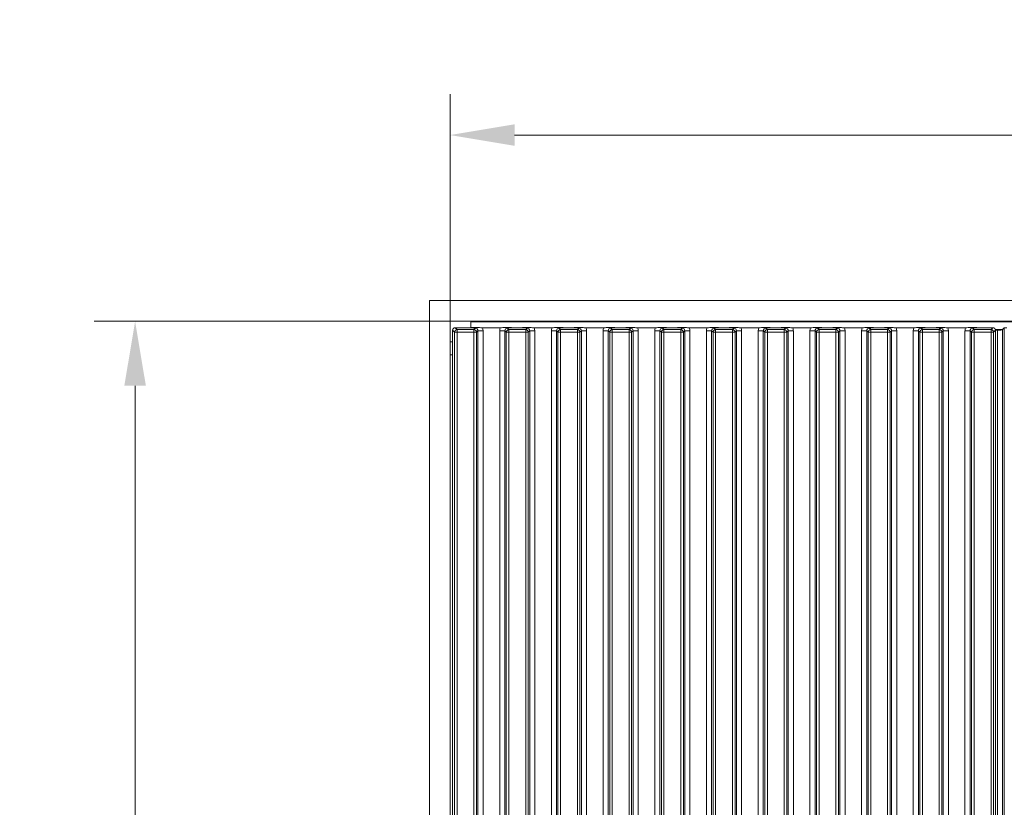
# Model space of a CAD drawing. Extents: x -5923 to 7959, y -4202 to 3088.
# Drawn here: x -4512 to -4131, y -773 to -468 of the extents above; entities that cross this region are included whole.
import ezdxf

# ---------------------------------------------------------------- set-up
doc = ezdxf.new("R2010")
doc.units = 0
doc.header["$LTSCALE"] = 5
doc.layers.add('Bemaßungen(Brunner)', color=7, linetype='Continuous', lineweight=25)
doc.layers.add('LAYER12', color=30, linetype='Continuous')
doc.styles.add('Brunner 2014', font='arial.ttf', dxfattribs={"height": 35})
doc.dimstyles.new('Brunner 2014', dxfattribs={"dimscale": 5, "dimtxt": 35, "dimasz": 5, "dimexe": 3.175, "dimexo": 0, "dimgap": 0.762, "dimtad": 1, "dimdec": 0, "dimrnd": 1e-08, "dimtxsty": 'Brunner 2014', "dimcen": 0.09, "dimdle": 10, "dimclrd": 7, "dimclre": 7, "dimclrt": 7, "dimadec": 1, "dimazin": 2, "dimtfac": 0.666667, "dimtdec": 0, "dimtmove": 0, "dimatfit": 3, "dimldrblk": 'Filled-1', "dimfxl": 1, "dimtolj": 1, "dimlwd": 5, "dimlwe": 5, "dimarcsym": 0})

# ---------------------------------------------------------------- blocks, each defined once
blk = doc.blocks.new('*D182')
at = {"layer": 'Bemaßungen(Brunner)', "color": 7, "linetype": 'Continuous', "lineweight": 5}
for p, q in [((-4345.66, -585.06), (-4483.35, -585.06)), ((-4467.48, -610.06), (-4467.48, -1049.06)), ((-4345.66, -1074.06), (-4483.35, -1074.06))]:
    blk.add_line(p, q, dxfattribs=at)
at = {"layer": 'Bemaßungen(Brunner)', "color": 7, "lineweight": 5}
for points in [[(-4471.65, -610.06), (-4463.31, -610.06), (-4467.48, -585.06)], [(-4471.65, -1049.06), (-4463.31, -1049.06), (-4467.48, -1074.06)]]:
    blk.add_solid(points, dxfattribs=at)
at = {"layer": 'Defpoints', "color": 0, "lineweight": 5}
for p in [(-4345.66, -585.06), (-4467.48, -1074.06), (-4345.66, -1074.06)]:
    blk.add_point(p, dxfattribs=at)
at = {"layer": 'Bemaßungen(Brunner)', "color": 7, "lineweight": 5, "insert": (-4489.16, -829.56), "char_height": 35, "attachment_point": 5, "rotation": 90, "style": 'Brunner 2014'}
blk.add_mtext('\\A1;489', dxfattribs=at)
blk = doc.blocks.new('Filled-1')
at = {"color": 0}
for p, q in [((0, 0), (-1, 0.167)), ((-1, 0.167), (-1, -0.167)), ((-1, 0), (0, 0)), ((-1, -0.167), (0, 0))]:
    blk.add_line(p, q, dxfattribs=at)
at = {"color": 0, "flags": 128}
blk.add_lwpolyline([(-1, -0.167), (0, 0), (-1, 0.167), (-1, -0.167)], dxfattribs=at)
at = {"color": 0}
blk.add_solid([(-1, -0.167), (0, 0), (-1, 0.167), (-1, -0.167)], dxfattribs=at)
blk = doc.blocks.new('*D193')
at = {"layer": 'Bemaßungen(Brunner)', "color": 7, "linetype": 'Continuous', "lineweight": 5}
for p, q in [((-4345.66, -585.06), (-4345.66, -497.11)), ((-2816.66, -585.06), (-2816.66, -497.11)), ((-4320.66, -512.99), (-2841.66, -512.99))]:
    blk.add_line(p, q, dxfattribs=at)
at = {"layer": 'Bemaßungen(Brunner)', "color": 7, "lineweight": 5}
for points in [[(-4320.66, -508.82), (-4320.66, -517.16), (-4345.66, -512.99)], [(-2841.66, -508.82), (-2841.66, -517.16), (-2816.66, -512.99)]]:
    blk.add_solid(points, dxfattribs=at)
at = {"layer": 'Defpoints', "color": 0, "lineweight": 5}
for p in [(-2816.66, -512.99), (-4345.66, -585.06), (-2816.66, -585.06)]:
    blk.add_point(p, dxfattribs=at)
at = {"layer": 'Bemaßungen(Brunner)', "color": 7, "lineweight": 5, "insert": (-3581.16, -491.31), "char_height": 35, "attachment_point": 5, "style": 'Brunner 2014'}
blk.add_mtext('\\A1;1529', dxfattribs=at)

msp = doc.modelspace()

# ---------------------------------------------------------------- linework, layer by layer
at = {"layer": 'LAYER12', "linetype": 'Continuous', "lineweight": 0}
for p, q in [((-4353.66, -577.06), (-3940.66, -577.06)), ((-4353.66, -585.06), (-4353.66, -577.06)), ((-4353.66, -585.06), (-4353.66, -1074.06)), ((-4353.66, -585.06), (-4345.66, -585.06)), ((-4353.66, -585.06), (-3940.66, -585.06)), ((-4345.66, -585.06), (-4345.66, -1074.06)), ((-4337.66, -585.26), (-4337.66, -587.54)), ((-4337.66, -585.26), (-3932.66, -585.26)), ((-4247.26, -585.06), (-4247.26, -585.26)), ((-4243.06, -585.26), (-4243.06, -585.06)), ((-4137.26, -585.06), (-4137.26, -585.26)), ((-4133.06, -585.26), (-4133.06, -585.06)), ((-4343.91, -589.3), (-4344.66, -588.56)), ((-4344.66, -1070.57), (-4344.66, -588.56)), ((-4343.91, -1069.82), (-4343.91, -589.3)), ((-4343.91, -589.3), (-4342.92, -589.3)), ((-4343.67, -587.56), (-4342.92, -588.31)), ((-4343.67, -587.56), (-4338.62, -587.56)), ((-4342.92, -588.31), (-4336.4, -588.31)), ((-4342.92, -588.31), (-4342.92, -589.3)), ((-4342.92, -589.3), (-4342.92, -1069.82)), ((-4336.4, -589.3), (-4342.92, -589.3)), ((-4336.4, -588.31), (-4335.84, -587.75)), ((-4336.4, -588.31), (-4336.4, -589.3)), ((-4336.4, -1069.82), (-4336.4, -589.3)), ((-4336.4, -589.3), (-4335.41, -589.3)), ((-4334.85, -588.75), (-4335.41, -589.3)), ((-4335.41, -589.3), (-4335.41, -1069.82)), ((-4334.85, -1070.38), (-4334.85, -588.75)), ((-4332.86, -588.75), (-4334.85, -588.75)), ((-4326.22, -587.56), (-4333.1, -587.56)), ((-4332.86, -588.75), (-4332.86, -1070.38)), ((-4324.47, -588.75), (-4326.46, -588.75)), ((-4326.46, -1070.38), (-4326.46, -588.75)), ((-4323.91, -589.3), (-4324.47, -588.75)), ((-4324.47, -588.75), (-4324.47, -1070.38)), ((-4323.91, -1069.82), (-4323.91, -589.3)), ((-4323.91, -589.3), (-4322.92, -589.3)), ((-4323.48, -587.75), (-4322.92, -588.31)), ((-4322.92, -588.31), (-4322.92, -589.3)), ((-4322.92, -588.31), (-4316.4, -588.31)), ((-4322.92, -589.3), (-4322.92, -1069.82)), ((-4316.4, -589.3), (-4322.92, -589.3)), ((-4320.7, -587.56), (-4318.62, -587.56)), ((-4316.4, -588.31), (-4315.84, -587.75)), ((-4316.4, -588.31), (-4316.4, -589.3)), ((-4316.4, -1069.82), (-4316.4, -589.3)), ((-4316.4, -589.3), (-4315.41, -589.3)), ((-4314.85, -588.75), (-4315.41, -589.3)), ((-4315.41, -589.3), (-4315.41, -1069.82)), ((-4314.85, -1070.38), (-4314.85, -588.75)), ((-4312.86, -588.75), (-4314.85, -588.75)), ((-4306.22, -587.56), (-4313.1, -587.56)), ((-4312.86, -588.75), (-4312.86, -1070.38)), ((-4304.47, -588.75), (-4306.46, -588.75)), ((-4306.46, -1070.38), (-4306.46, -588.75)), ((-4303.91, -589.3), (-4304.47, -588.75)), ((-4304.47, -588.75), (-4304.47, -1070.38)), ((-4303.91, -1069.82), (-4303.91, -589.3)), ((-4303.91, -589.3), (-4302.92, -589.3)), ((-4303.48, -587.75), (-4302.92, -588.31)), ((-4302.92, -588.31), (-4302.92, -589.3)), ((-4302.92, -588.31), (-4296.4, -588.31)), ((-4302.92, -589.3), (-4302.92, -1069.82)), ((-4296.4, -589.3), (-4302.92, -589.3)), ((-4300.7, -587.56), (-4298.62, -587.56)), ((-4296.4, -588.31), (-4295.84, -587.75)), ((-4296.4, -588.31), (-4296.4, -589.3)), ((-4296.4, -1069.82), (-4296.4, -589.3)), ((-4296.4, -589.3), (-4295.41, -589.3)), ((-4294.85, -588.75), (-4295.41, -589.3)), ((-4295.41, -589.3), (-4295.41, -1069.82)), ((-4294.85, -1070.38), (-4294.85, -588.75)), ((-4292.86, -588.75), (-4294.85, -588.75)), ((-4286.22, -587.56), (-4293.1, -587.56)), ((-4292.86, -588.75), (-4292.86, -1070.38)), ((-4284.47, -588.75), (-4286.46, -588.75)), ((-4286.46, -1070.38), (-4286.46, -588.75)), ((-4283.91, -589.3), (-4284.47, -588.75)), ((-4284.47, -588.75), (-4284.47, -1070.38)), ((-4283.91, -1069.82), (-4283.91, -589.3)), ((-4283.91, -589.3), (-4282.92, -589.3)), ((-4283.48, -587.75), (-4282.92, -588.31)), ((-4282.92, -588.31), (-4276.4, -588.31)), ((-4282.92, -588.31), (-4282.92, -589.3)), ((-4282.92, -589.3), (-4282.92, -1069.82)), ((-4276.4, -589.3), (-4282.92, -589.3)), ((-4280.7, -587.56), (-4278.62, -587.56)), ((-4276.4, -588.31), (-4275.84, -587.75)), ((-4276.4, -588.31), (-4276.4, -589.3)), ((-4276.4, -1069.82), (-4276.4, -589.3)), ((-4276.4, -589.3), (-4275.41, -589.3)), ((-4274.85, -588.75), (-4275.41, -589.3)), ((-4275.41, -589.3), (-4275.41, -1069.82)), ((-4274.85, -1070.38), (-4274.85, -588.75)), ((-4272.86, -588.75), (-4274.85, -588.75)), ((-4266.22, -587.56), (-4273.1, -587.56)), ((-4272.86, -588.75), (-4272.86, -1070.38)), ((-4264.47, -588.75), (-4266.46, -588.75)), ((-4266.46, -1070.38), (-4266.46, -588.75)), ((-4263.91, -589.3), (-4264.47, -588.75)), ((-4264.47, -588.75), (-4264.47, -1070.38)), ((-4263.91, -1069.82), (-4263.91, -589.3)), ((-4263.91, -589.3), (-4262.92, -589.3)), ((-4263.48, -587.75), (-4262.92, -588.31)), ((-4262.92, -588.31), (-4256.4, -588.31)), ((-4262.92, -588.31), (-4262.92, -589.3)), ((-4262.92, -589.3), (-4262.92, -1069.82)), ((-4256.4, -589.3), (-4262.92, -589.3)), ((-4260.7, -587.56), (-4258.62, -587.56)), ((-4256.4, -588.31), (-4255.84, -587.75)), ((-4256.4, -588.31), (-4256.4, -589.3)), ((-4256.4, -1069.82), (-4256.4, -589.3)), ((-4256.4, -589.3), (-4255.41, -589.3)), ((-4254.85, -588.75), (-4255.41, -589.3)), ((-4255.41, -589.3), (-4255.41, -1069.82)), ((-4254.85, -1070.38), (-4254.85, -588.75)), ((-4252.86, -588.75), (-4254.85, -588.75)), ((-4246.22, -587.56), (-4253.1, -587.56)), ((-4252.86, -588.75), (-4252.86, -1070.38)), ((-4244.47, -588.75), (-4246.46, -588.75)), ((-4246.46, -1070.38), (-4246.46, -588.75)), ((-4243.91, -589.3), (-4244.47, -588.75)), ((-4244.47, -588.75), (-4244.47, -1070.38)), ((-4243.91, -1069.82), (-4243.91, -589.3)), ((-4243.91, -589.3), (-4242.92, -589.3)), ((-4243.48, -587.75), (-4242.92, -588.31)), ((-4242.92, -588.31), (-4236.4, -588.31)), ((-4242.92, -588.31), (-4242.92, -589.3)), ((-4242.92, -589.3), (-4242.92, -1069.82)), ((-4236.4, -589.3), (-4242.92, -589.3)), ((-4240.7, -587.56), (-4238.62, -587.56)), ((-4236.4, -588.31), (-4235.84, -587.75)), ((-4236.4, -588.31), (-4236.4, -589.3)), ((-4236.4, -1069.82), (-4236.4, -589.3)), ((-4236.4, -589.3), (-4235.41, -589.3)), ((-4234.85, -588.75), (-4235.41, -589.3)), ((-4235.41, -589.3), (-4235.41, -1069.82)), ((-4234.85, -1070.38), (-4234.85, -588.75)), ((-4232.86, -588.75), (-4234.85, -588.75)), ((-4226.22, -587.56), (-4233.1, -587.56)), ((-4232.86, -588.75), (-4232.86, -1070.38)), ((-4224.47, -588.75), (-4226.46, -588.75)), ((-4226.46, -1070.38), (-4226.46, -588.75)), ((-4223.91, -589.3), (-4224.47, -588.75)), ((-4224.47, -588.75), (-4224.47, -1070.38)), ((-4223.91, -1069.82), (-4223.91, -589.3)), ((-4223.91, -589.3), (-4222.92, -589.3)), ((-4223.48, -587.75), (-4222.92, -588.31)), ((-4222.92, -588.31), (-4222.92, -589.3)), ((-4222.92, -588.31), (-4216.4, -588.31)), ((-4222.92, -589.3), (-4222.92, -1069.82)), ((-4216.4, -589.3), (-4222.92, -589.3)), ((-4220.7, -587.56), (-4218.62, -587.56)), ((-4216.4, -588.31), (-4215.84, -587.75)), ((-4216.4, -588.31), (-4216.4, -589.3)), ((-4216.4, -1069.82), (-4216.4, -589.3)), ((-4216.4, -589.3), (-4215.41, -589.3)), ((-4214.85, -588.75), (-4215.41, -589.3)), ((-4215.41, -589.3), (-4215.41, -1069.82)), ((-4214.85, -1070.38), (-4214.85, -588.75)), ((-4212.86, -588.75), (-4214.85, -588.75)), ((-4206.22, -587.56), (-4213.1, -587.56)), ((-4212.86, -588.75), (-4212.86, -1070.38)), ((-4204.47, -588.75), (-4206.46, -588.75)), ((-4206.46, -1070.38), (-4206.46, -588.75)), ((-4203.91, -589.3), (-4204.47, -588.75)), ((-4204.47, -588.75), (-4204.47, -1070.38)), ((-4203.91, -1069.82), (-4203.91, -589.3)), ((-4203.91, -589.3), (-4202.92, -589.3)), ((-4203.48, -587.75), (-4202.92, -588.31)), ((-4202.92, -588.31), (-4196.4, -588.31)), ((-4202.92, -588.31), (-4202.92, -589.3)), ((-4202.92, -589.3), (-4202.92, -1069.82)), ((-4196.4, -589.3), (-4202.92, -589.3)), ((-4200.7, -587.56), (-4198.62, -587.56)), ((-4196.4, -588.31), (-4195.84, -587.75)), ((-4196.4, -588.31), (-4196.4, -589.3)), ((-4196.4, -1069.82), (-4196.4, -589.3)), ((-4196.4, -589.3), (-4195.41, -589.3)), ((-4194.85, -588.75), (-4195.41, -589.3)), ((-4195.41, -589.3), (-4195.41, -1069.82)), ((-4194.85, -1070.38), (-4194.85, -588.75)), ((-4192.86, -588.75), (-4194.85, -588.75)), ((-4186.22, -587.56), (-4193.1, -587.56)), ((-4192.86, -588.75), (-4192.86, -1070.38)), ((-4184.47, -588.75), (-4186.46, -588.75)), ((-4186.46, -1070.38), (-4186.46, -588.75)), ((-4183.91, -589.3), (-4184.47, -588.75)), ((-4184.47, -588.75), (-4184.47, -1070.38)), ((-4183.91, -1069.82), (-4183.91, -589.3)), ((-4183.91, -589.3), (-4182.92, -589.3)), ((-4183.48, -587.75), (-4182.92, -588.31)), ((-4182.92, -588.31), (-4176.4, -588.31)), ((-4182.92, -588.31), (-4182.92, -589.3)), ((-4182.92, -589.3), (-4182.92, -1069.82)), ((-4176.4, -589.3), (-4182.92, -589.3)), ((-4180.7, -587.56), (-4178.62, -587.56)), ((-4176.4, -588.31), (-4175.84, -587.75)), ((-4176.4, -588.31), (-4176.4, -589.3)), ((-4176.4, -589.3), (-4175.41, -589.3)), ((-4176.4, -1069.82), (-4176.4, -589.3)), ((-4174.85, -588.75), (-4175.41, -589.3)), ((-4175.41, -589.3), (-4175.41, -1069.82)), ((-4174.85, -1070.38), (-4174.85, -588.75)), ((-4172.86, -588.75), (-4174.85, -588.75)), ((-4166.22, -587.56), (-4173.1, -587.56)), ((-4172.86, -588.75), (-4172.86, -1070.38)), ((-4164.47, -588.75), (-4166.46, -588.75)), ((-4166.46, -1070.38), (-4166.46, -588.75)), ((-4163.91, -589.3), (-4164.47, -588.75)), ((-4164.47, -588.75), (-4164.47, -1070.38)), ((-4162.92, -589.3), (-4163.91, -589.3)), ((-4163.91, -1069.82), (-4163.91, -589.3)), ((-4163.48, -587.75), (-4162.92, -588.31)), ((-4162.92, -589.3), (-4162.92, -588.31)), ((-4162.92, -588.31), (-4156.4, -588.31)), ((-4162.92, -589.3), (-4162.92, -1069.82)), ((-4156.4, -589.3), (-4162.92, -589.3)), ((-4160.7, -587.56), (-4158.62, -587.56)), ((-4156.4, -588.31), (-4155.84, -587.75)), ((-4156.4, -589.3), (-4156.4, -588.31)), ((-4156.4, -1069.82), (-4156.4, -589.3)), ((-4155.41, -589.3), (-4156.4, -589.3)), ((-4154.85, -588.75), (-4155.41, -589.3)), ((-4155.41, -589.3), (-4155.41, -1069.82)), ((-4154.85, -1070.38), (-4154.85, -588.75)), ((-4152.86, -588.75), (-4154.85, -588.75)), ((-4146.22, -587.56), (-4153.1, -587.56)), ((-4152.86, -588.75), (-4152.86, -1070.38)), ((-4144.47, -588.75), (-4146.46, -588.75)), ((-4146.46, -1070.38), (-4146.46, -588.75)), ((-4143.91, -589.3), (-4144.47, -588.75)), ((-4144.47, -588.75), (-4144.47, -1070.38)), ((-4143.91, -1069.82), (-4143.91, -589.3)), ((-4143.91, -589.3), (-4142.92, -589.3)), ((-4143.48, -587.75), (-4142.92, -588.31)), ((-4142.92, -589.3), (-4142.92, -588.31)), ((-4142.92, -588.31), (-4136.4, -588.31)), ((-4136.4, -589.3), (-4142.92, -589.3)), ((-4142.92, -589.3), (-4142.92, -1069.82)), ((-4140.7, -587.56), (-4135.65, -587.56)), ((-4136.4, -588.31), (-4135.65, -587.56)), ((-4136.4, -589.3), (-4136.4, -588.31)), ((-4136.4, -1069.82), (-4136.4, -589.3)), ((-4136.4, -589.3), (-4135.41, -589.3)), ((-4134.66, -588.56), (-4135.41, -589.3)), ((-4135.41, -589.3), (-4135.41, -1069.82)), ((-4134.7, -588.26), (-4131.86, -588.26)), ((-4134.66, -588.51), (-4133.91, -588.51)), ((-4134.66, -1070.57), (-4134.66, -588.56)), ((-4133.91, -1070.62), (-4133.91, -588.51)), ((-4131.25, -587.66), (-4131.92, -588.32)), ((-4131.92, -588.32), (-4131.92, -1070.8)), ((-4131.25, -1071.47), (-4131.25, -587.66)), ((-4344.66, -593.06), (-4345.66, -593.06)), ((-4345.66, -598.06), (-4344.66, -598.06))]:
    msp.add_line(p, q, dxfattribs=at)
for centre, start, end in [((-4342.91, -589.32), 90.7299, 179.2701), ((-4336.41, -589.32), 0.7299, 89.2701), ((-4322.91, -589.32), 90.7299, 179.2701), ((-4316.41, -589.32), 0.7299, 89.2701), ((-4302.91, -589.32), 90.7299, 179.2701), ((-4296.41, -589.32), 0.7299, 89.2701), ((-4282.91, -589.32), 90.7299, 179.2701), ((-4276.41, -589.32), 0.7299, 89.2701), ((-4262.91, -589.32), 90.7299, 179.2701), ((-4256.41, -589.32), 0.7299, 89.2701), ((-4242.91, -589.32), 90.7299, 179.2701), ((-4236.41, -589.32), 0.7299, 89.2701), ((-4222.91, -589.32), 90.7299, 179.2701), ((-4216.41, -589.32), 0.7299, 89.2701), ((-4202.91, -589.32), 90.7299, 179.2701), ((-4196.41, -589.32), 0.7299, 89.2701), ((-4182.91, -589.32), 90.7299, 179.2701), ((-4176.41, -589.32), 0.7299, 89.2701), ((-4162.91, -589.32), 90.7299, 179.2701), ((-4156.41, -589.32), 0.7299, 89.2701), ((-4142.91, -589.32), 90.7299, 179.2701), ((-4136.41, -589.32), 0.7299, 89.2701)]:
    msp.add_arc(centre, 1.01, start, end, dxfattribs=at)
for centre, major_axis, ratio, start_param, end_param in [((-4343.65, -588.57), (-0.715, 0.715), 0.989133, 5.50325, 7.06312), ((-4335.88, -588.78), (0.746, 0.746), 0.948142, 5.50325, 7.06312), ((-4335.88, -588.78), (-2.14, -2.14), 0.989133, 2.361658, 2.765544), ((-4323.44, -588.78), (-2.14, 2.14), 0.989133, 0.376048, 0.779935), ((-4323.44, -588.78), (0.746, -0.746), 0.948142, 2.361658, 3.921528), ((-4315.88, -588.78), (0.746, 0.746), 0.948142, 5.50325, 7.06312), ((-4315.88, -588.78), (-2.14, -2.14), 0.989133, 2.361658, 2.765544), ((-4303.44, -588.78), (-2.14, 2.14), 0.989133, 0.376048, 0.779935), ((-4303.44, -588.78), (0.746, -0.746), 0.948142, 2.361658, 3.921528), ((-4295.88, -588.78), (0.746, 0.746), 0.948142, 5.50325, 7.06312), ((-4295.88, -588.78), (-2.14, -2.14), 0.989133, 2.361658, 2.765544), ((-4283.44, -588.78), (-2.14, 2.14), 0.989133, 0.376048, 0.779935), ((-4283.44, -588.78), (-0.746, 0.746), 0.948142, 5.50325, 7.06312), ((-4275.88, -588.78), (0.746, 0.746), 0.948142, 5.50325, 7.06312), ((-4275.88, -588.78), (-2.14, -2.14), 0.989133, 2.361658, 2.765544), ((-4263.44, -588.78), (-2.14, 2.14), 0.989133, 0.376048, 0.779935), ((-4263.44, -588.78), (-0.746, 0.746), 0.948142, 5.50325, 7.06312), ((-4255.88, -588.78), (0.746, 0.746), 0.948142, 5.50325, 7.06312), ((-4255.88, -588.78), (-2.14, -2.14), 0.989133, 2.361658, 2.765544), ((-4243.44, -588.78), (-2.14, 2.14), 0.989133, 0.376048, 0.779935), ((-4243.44, -588.78), (-0.746, 0.746), 0.948142, 5.50325, 7.06312), ((-4235.88, -588.78), (0.746, 0.746), 0.948142, 5.50325, 7.06312), ((-4235.88, -588.78), (-2.14, -2.14), 0.989133, 2.361658, 2.765544), ((-4223.44, -588.78), (-2.14, 2.14), 0.989133, 0.376048, 0.779935), ((-4223.44, -588.78), (-0.746, 0.746), 0.948142, 5.50325, 7.06312), ((-4215.88, -588.78), (0.746, 0.746), 0.948142, 5.50325, 7.06312), ((-4215.88, -588.78), (-2.14, -2.14), 0.989133, 2.361658, 2.765544), ((-4203.44, -588.78), (-2.14, 2.14), 0.989133, 0.376048, 0.779935), ((-4203.44, -588.78), (-0.746, 0.746), 0.948142, 5.50325, 7.06312), ((-4195.88, -588.78), (0.746, 0.746), 0.948142, 5.50325, 7.06312), ((-4195.88, -588.78), (-2.14, -2.14), 0.989133, 2.361658, 2.765544), ((-4183.44, -588.78), (-2.14, 2.14), 0.989133, 0.376048, 0.779935), ((-4183.44, -588.78), (-0.746, 0.746), 0.948142, 5.50325, 7.06312), ((-4175.88, -588.78), (0.746, 0.746), 0.948142, 5.50325, 7.06312), ((-4175.88, -588.78), (-2.14, -2.14), 0.989133, 2.361658, 2.765544), ((-4163.44, -588.78), (-2.14, 2.14), 0.989133, 0.376048, 0.779935), ((-4163.44, -588.78), (0.746, -0.746), 0.948142, 2.361658, 3.921528), ((-4155.88, -588.78), (0.746, 0.746), 0.948142, 5.50325, 7.06312), ((-4155.88, -588.78), (-2.14, -2.14), 0.989133, 2.361658, 2.765544), ((-4143.44, -588.78), (-2.14, 2.14), 0.989133, 0.376048, 0.779935), ((-4143.44, -588.78), (0.746, -0.746), 0.948142, 2.361658, 3.921528), ((-4135.67, -588.57), (-0.715, -0.715), 0.989133, 2.361658, 3.921528), ((-4133.91, -588.3), (2, 0), 0.105104, 4.712389, 6.178466), ((-4130.26, -587.67), (1, 0), 0.105104, 1.570796, 3.036873)]:
    msp.add_ellipse(centre, major_axis=major_axis, ratio=ratio, start_param=start_param, end_param=end_param, dxfattribs=at)
for points, knots in [([(-4338.62, -587.56), (-4338.28, -587.56), (-4337.63, -587.55), (-4336.84, -587.5), (-4336.25, -587.47), (-4335.74, -587.46), (-4335.35, -587.47), (-4334.62, -587.52), (-4333.87, -587.56), (-4333.2, -587.56), (-4333.1, -587.56)], [0, 0, 0, 0, 0.173101, 0.332524, 0.455241, 0.520516, 0.585641, 0.658414, 0.951467, 1, 1, 1, 1]), ([(-4335.84, -587.75), (-4335.84, -587.75), (-4335.91, -587.74), (-4336.05, -587.72), (-4336.33, -587.68), (-4336.8, -587.63), (-4337.58, -587.58), (-4338.28, -587.57), (-4338.62, -587.56)], [0, 0, 0, 0, 0.002602, 0.10087, 0.19895, 0.392362, 0.702854, 1, 1, 1, 1]), ([(-4326.22, -587.56), (-4325.88, -587.56), (-4325.23, -587.55), (-4324.46, -587.5), (-4323.88, -587.47), (-4323.39, -587.46), (-4322.59, -587.49), (-4321.8, -587.55), (-4320.96, -587.56), (-4320.7, -587.56)], [0, 0, 0, 0, 0.173025, 0.328781, 0.447371, 0.511707, 0.575886, 0.86554, 1, 1, 1, 1]), ([(-4320.7, -587.56), (-4321.04, -587.57), (-4321.74, -587.58), (-4322.52, -587.63), (-4322.99, -587.68), (-4323.27, -587.72), (-4323.41, -587.74), (-4323.48, -587.75), (-4323.48, -587.75)], [0, 0, 0, 0, 0.297146, 0.607638, 0.80105, 0.89913, 0.997398, 1, 1, 1, 1]), ([(-4318.62, -587.56), (-4318.28, -587.56), (-4317.63, -587.55), (-4316.84, -587.5), (-4316.25, -587.47), (-4315.74, -587.46), (-4315.35, -587.47), (-4314.62, -587.52), (-4313.87, -587.56), (-4313.2, -587.56), (-4313.1, -587.56)], [0, 0, 0, 0, 0.173101, 0.332524, 0.455241, 0.520516, 0.585641, 0.658414, 0.951467, 1, 1, 1, 1]), ([(-4315.84, -587.75), (-4315.84, -587.75), (-4315.91, -587.74), (-4316.05, -587.72), (-4316.33, -587.68), (-4316.8, -587.63), (-4317.58, -587.58), (-4318.28, -587.57), (-4318.62, -587.56)], [0, 0, 0, 0, 0.002602, 0.10087, 0.19895, 0.392362, 0.702854, 1, 1, 1, 1]), ([(-4306.22, -587.56), (-4305.88, -587.56), (-4305.23, -587.55), (-4304.46, -587.5), (-4303.88, -587.47), (-4303.39, -587.46), (-4302.59, -587.49), (-4301.8, -587.55), (-4300.96, -587.56), (-4300.7, -587.56)], [0, 0, 0, 0, 0.173025, 0.328781, 0.447371, 0.511707, 0.575886, 0.86554, 1, 1, 1, 1]), ([(-4300.7, -587.56), (-4301.04, -587.57), (-4301.74, -587.58), (-4302.52, -587.63), (-4302.99, -587.68), (-4303.27, -587.72), (-4303.41, -587.74), (-4303.48, -587.75), (-4303.48, -587.75)], [0, 0, 0, 0, 0.297146, 0.607638, 0.80105, 0.89913, 0.997398, 1, 1, 1, 1]), ([(-4298.62, -587.56), (-4298.28, -587.56), (-4297.63, -587.55), (-4296.84, -587.5), (-4296.25, -587.47), (-4295.74, -587.46), (-4295.35, -587.47), (-4294.62, -587.52), (-4293.87, -587.56), (-4293.2, -587.56), (-4293.1, -587.56)], [0, 0, 0, 0, 0.173101, 0.332524, 0.455241, 0.520516, 0.585641, 0.658414, 0.951467, 1, 1, 1, 1]), ([(-4295.84, -587.75), (-4295.84, -587.75), (-4295.91, -587.74), (-4296.05, -587.72), (-4296.33, -587.68), (-4296.8, -587.63), (-4297.58, -587.58), (-4298.28, -587.57), (-4298.62, -587.56)], [0, 0, 0, 0, 0.002602, 0.10087, 0.19895, 0.392362, 0.702854, 1, 1, 1, 1]), ([(-4286.22, -587.56), (-4285.88, -587.56), (-4285.23, -587.55), (-4284.46, -587.5), (-4283.88, -587.47), (-4283.39, -587.46), (-4282.59, -587.49), (-4281.8, -587.55), (-4280.96, -587.56), (-4280.7, -587.56)], [0, 0, 0, 0, 0.1730248, 0.3287814, 0.4473712, 0.5117066, 0.5758859, 0.8655398, 1, 1, 1, 1]), ([(-4280.7, -587.56), (-4281.04, -587.57), (-4281.74, -587.58), (-4282.52, -587.63), (-4282.99, -587.68), (-4283.27, -587.72), (-4283.41, -587.74), (-4283.48, -587.75), (-4283.48, -587.75)], [0, 0, 0, 0, 0.2971457, 0.6076378, 0.8010499, 0.8991298, 0.9973977, 1, 1, 1, 1]), ([(-4278.62, -587.56), (-4278.28, -587.56), (-4277.63, -587.55), (-4276.84, -587.5), (-4276.25, -587.47), (-4275.74, -587.46), (-4275.35, -587.47), (-4274.62, -587.52), (-4273.87, -587.56), (-4273.2, -587.56), (-4273.1, -587.56)], [0, 0, 0, 0, 0.173101, 0.332524, 0.455241, 0.520516, 0.585641, 0.658414, 0.951467, 1, 1, 1, 1]), ([(-4275.84, -587.75), (-4275.84, -587.75), (-4275.91, -587.74), (-4276.05, -587.72), (-4276.33, -587.68), (-4276.8, -587.63), (-4277.58, -587.58), (-4278.28, -587.57), (-4278.62, -587.56)], [0, 0, 0, 0, 0.002602, 0.10087, 0.19895, 0.392362, 0.702854, 1, 1, 1, 1]), ([(-4266.22, -587.56), (-4265.88, -587.56), (-4265.23, -587.55), (-4264.46, -587.5), (-4263.88, -587.47), (-4263.39, -587.46), (-4262.59, -587.49), (-4261.8, -587.55), (-4260.96, -587.56), (-4260.7, -587.56)], [0, 0, 0, 0, 0.1730248, 0.3287814, 0.4473712, 0.5117066, 0.5758859, 0.8655398, 1, 1, 1, 1]), ([(-4260.7, -587.56), (-4261.04, -587.57), (-4261.74, -587.58), (-4262.52, -587.63), (-4262.99, -587.68), (-4263.27, -587.72), (-4263.41, -587.74), (-4263.48, -587.75), (-4263.48, -587.75)], [0, 0, 0, 0, 0.297146, 0.607638, 0.80105, 0.89913, 0.997398, 1, 1, 1, 1]), ([(-4258.62, -587.56), (-4258.28, -587.56), (-4257.63, -587.55), (-4256.84, -587.5), (-4256.25, -587.47), (-4255.74, -587.46), (-4255.35, -587.47), (-4254.62, -587.52), (-4253.87, -587.56), (-4253.2, -587.56), (-4253.1, -587.56)], [0, 0, 0, 0, 0.173101, 0.332524, 0.455241, 0.520516, 0.585641, 0.658414, 0.951467, 1, 1, 1, 1]), ([(-4255.84, -587.75), (-4255.84, -587.75), (-4255.91, -587.74), (-4256.05, -587.72), (-4256.33, -587.68), (-4256.8, -587.63), (-4257.58, -587.58), (-4258.28, -587.57), (-4258.62, -587.56)], [0, 0, 0, 0, 0.0026023, 0.1008702, 0.1989501, 0.3923622, 0.7028543, 1, 1, 1, 1]), ([(-4246.22, -587.56), (-4245.88, -587.56), (-4245.23, -587.55), (-4244.46, -587.5), (-4243.88, -587.47), (-4243.39, -587.46), (-4242.59, -587.49), (-4241.8, -587.55), (-4240.96, -587.56), (-4240.7, -587.56)], [0, 0, 0, 0, 0.173025, 0.328781, 0.447371, 0.511707, 0.575886, 0.86554, 1, 1, 1, 1]), ([(-4240.7, -587.56), (-4241.04, -587.57), (-4241.74, -587.58), (-4242.52, -587.63), (-4242.99, -587.68), (-4243.27, -587.72), (-4243.41, -587.74), (-4243.48, -587.75), (-4243.48, -587.75)], [0, 0, 0, 0, 0.297146, 0.607638, 0.80105, 0.89913, 0.997398, 1, 1, 1, 1]), ([(-4238.62, -587.56), (-4238.28, -587.56), (-4237.63, -587.55), (-4236.84, -587.5), (-4236.25, -587.47), (-4235.74, -587.46), (-4235.35, -587.47), (-4234.62, -587.52), (-4233.87, -587.56), (-4233.2, -587.56), (-4233.1, -587.56)], [0, 0, 0, 0, 0.173101, 0.332524, 0.455241, 0.520516, 0.585641, 0.658414, 0.951467, 1, 1, 1, 1]), ([(-4235.84, -587.75), (-4235.84, -587.75), (-4235.91, -587.74), (-4236.05, -587.72), (-4236.33, -587.68), (-4236.8, -587.63), (-4237.58, -587.58), (-4238.28, -587.57), (-4238.62, -587.56)], [0, 0, 0, 0, 0.002602, 0.10087, 0.19895, 0.392362, 0.702854, 1, 1, 1, 1]), ([(-4226.22, -587.56), (-4225.88, -587.56), (-4225.23, -587.55), (-4224.46, -587.5), (-4223.88, -587.47), (-4223.39, -587.46), (-4222.59, -587.49), (-4221.8, -587.55), (-4220.96, -587.56), (-4220.7, -587.56)], [0, 0, 0, 0, 0.1730248, 0.3287814, 0.4473712, 0.5117066, 0.5758859, 0.8655398, 1, 1, 1, 1]), ([(-4220.7, -587.56), (-4221.04, -587.57), (-4221.74, -587.58), (-4222.52, -587.63), (-4222.99, -587.68), (-4223.27, -587.72), (-4223.41, -587.74), (-4223.48, -587.75), (-4223.48, -587.75)], [0, 0, 0, 0, 0.2971457, 0.6076378, 0.8010499, 0.8991298, 0.9973977, 1, 1, 1, 1]), ([(-4218.62, -587.56), (-4218.28, -587.56), (-4217.63, -587.55), (-4216.84, -587.5), (-4216.25, -587.47), (-4215.74, -587.46), (-4215.35, -587.47), (-4214.62, -587.52), (-4213.87, -587.56), (-4213.2, -587.56), (-4213.1, -587.56)], [0, 0, 0, 0, 0.1731005, 0.3325243, 0.4552411, 0.5205159, 0.5856413, 0.6584138, 0.9514671, 1, 1, 1, 1]), ([(-4215.84, -587.75), (-4215.84, -587.75), (-4215.91, -587.74), (-4216.05, -587.72), (-4216.33, -587.68), (-4216.8, -587.63), (-4217.58, -587.58), (-4218.28, -587.57), (-4218.62, -587.56)], [0, 0, 0, 0, 0.0026023, 0.1008702, 0.1989501, 0.3923622, 0.7028543, 1, 1, 1, 1]), ([(-4206.22, -587.56), (-4205.88, -587.56), (-4205.23, -587.55), (-4204.46, -587.5), (-4203.88, -587.47), (-4203.39, -587.46), (-4202.59, -587.49), (-4201.8, -587.55), (-4200.96, -587.56), (-4200.7, -587.56)], [0, 0, 0, 0, 0.173025, 0.328781, 0.447371, 0.511707, 0.575886, 0.86554, 1, 1, 1, 1]), ([(-4200.7, -587.56), (-4201.04, -587.57), (-4201.74, -587.58), (-4202.52, -587.63), (-4202.99, -587.68), (-4203.27, -587.72), (-4203.41, -587.74), (-4203.48, -587.75), (-4203.48, -587.75)], [0, 0, 0, 0, 0.2971457, 0.6076378, 0.8010499, 0.8991298, 0.9973977, 1, 1, 1, 1]), ([(-4198.62, -587.56), (-4198.28, -587.56), (-4197.63, -587.55), (-4196.84, -587.5), (-4196.25, -587.47), (-4195.74, -587.46), (-4195.35, -587.47), (-4194.62, -587.52), (-4193.87, -587.56), (-4193.2, -587.56), (-4193.1, -587.56)], [0, 0, 0, 0, 0.173101, 0.332524, 0.455241, 0.520516, 0.585641, 0.658414, 0.951467, 1, 1, 1, 1]), ([(-4195.84, -587.75), (-4195.84, -587.75), (-4195.91, -587.74), (-4196.05, -587.72), (-4196.33, -587.68), (-4196.8, -587.63), (-4197.58, -587.58), (-4198.28, -587.57), (-4198.62, -587.56)], [0, 0, 0, 0, 0.002602, 0.10087, 0.19895, 0.392362, 0.702854, 1, 1, 1, 1]), ([(-4186.22, -587.56), (-4185.88, -587.56), (-4185.23, -587.55), (-4184.46, -587.5), (-4183.88, -587.47), (-4183.39, -587.46), (-4182.59, -587.49), (-4181.8, -587.55), (-4180.96, -587.56), (-4180.7, -587.56)], [0, 0, 0, 0, 0.173025, 0.328781, 0.447371, 0.511707, 0.575886, 0.86554, 1, 1, 1, 1]), ([(-4180.7, -587.56), (-4181.04, -587.57), (-4181.74, -587.58), (-4182.52, -587.63), (-4182.99, -587.68), (-4183.27, -587.72), (-4183.41, -587.74), (-4183.48, -587.75), (-4183.48, -587.75)], [0, 0, 0, 0, 0.297146, 0.607638, 0.80105, 0.89913, 0.997398, 1, 1, 1, 1]), ([(-4178.62, -587.56), (-4178.28, -587.56), (-4177.63, -587.55), (-4176.84, -587.5), (-4176.25, -587.47), (-4175.74, -587.46), (-4175.35, -587.47), (-4174.62, -587.52), (-4173.87, -587.56), (-4173.2, -587.56), (-4173.1, -587.56)], [0, 0, 0, 0, 0.173101, 0.332524, 0.455241, 0.520516, 0.585641, 0.658414, 0.951467, 1, 1, 1, 1]), ([(-4175.84, -587.75), (-4175.84, -587.75), (-4175.91, -587.74), (-4176.05, -587.72), (-4176.33, -587.68), (-4176.8, -587.63), (-4177.58, -587.58), (-4178.28, -587.57), (-4178.62, -587.56)], [0, 0, 0, 0, 0.002602, 0.10087, 0.19895, 0.392362, 0.702854, 1, 1, 1, 1]), ([(-4166.22, -587.56), (-4165.88, -587.56), (-4165.23, -587.55), (-4164.46, -587.5), (-4163.88, -587.47), (-4163.39, -587.46), (-4162.59, -587.49), (-4161.8, -587.55), (-4160.96, -587.56), (-4160.7, -587.56)], [0, 0, 0, 0, 0.173025, 0.328781, 0.447371, 0.511707, 0.575886, 0.86554, 1, 1, 1, 1]), ([(-4160.7, -587.56), (-4161.04, -587.57), (-4161.74, -587.58), (-4162.52, -587.63), (-4162.99, -587.68), (-4163.27, -587.72), (-4163.41, -587.74), (-4163.48, -587.75), (-4163.48, -587.75)], [0, 0, 0, 0, 0.297146, 0.607638, 0.80105, 0.89913, 0.997398, 1, 1, 1, 1]), ([(-4158.62, -587.56), (-4158.28, -587.56), (-4157.63, -587.55), (-4156.84, -587.5), (-4156.25, -587.47), (-4155.74, -587.46), (-4155.35, -587.47), (-4154.62, -587.52), (-4153.87, -587.56), (-4153.2, -587.56), (-4153.1, -587.56)], [0, 0, 0, 0, 0.173101, 0.332524, 0.455241, 0.520516, 0.585641, 0.658414, 0.951467, 1, 1, 1, 1]), ([(-4155.84, -587.75), (-4155.84, -587.75), (-4155.91, -587.74), (-4156.05, -587.72), (-4156.33, -587.68), (-4156.8, -587.63), (-4157.58, -587.58), (-4158.28, -587.57), (-4158.62, -587.56)], [0, 0, 0, 0, 0.002602, 0.10087, 0.19895, 0.392362, 0.702854, 1, 1, 1, 1]), ([(-4146.22, -587.56), (-4145.88, -587.56), (-4145.23, -587.55), (-4144.46, -587.5), (-4143.88, -587.47), (-4143.39, -587.46), (-4142.59, -587.49), (-4141.8, -587.55), (-4140.96, -587.56), (-4140.7, -587.56)], [0, 0, 0, 0, 0.173025, 0.328781, 0.447371, 0.511707, 0.575886, 0.86554, 1, 1, 1, 1]), ([(-4140.7, -587.56), (-4141.04, -587.57), (-4141.74, -587.58), (-4142.52, -587.63), (-4142.99, -587.68), (-4143.27, -587.72), (-4143.41, -587.74), (-4143.48, -587.75), (-4143.48, -587.75)], [0, 0, 0, 0, 0.2971457, 0.6076378, 0.8010499, 0.8991298, 0.9973977, 1, 1, 1, 1])]:
    msp.add_open_spline(points, degree=3, knots=knots, dxfattribs=at)

# ---------------------------------------------------------------- dimensions: what is measured, and where the dimension line sits
at = {"layer": 'Bemaßungen(Brunner)', "lineweight": 5}
dim = msp.add_linear_dim(base=(-2816.66, -512.99), p1=(-4345.66, -585.06), p2=(-2816.66, -585.06), dimstyle='Brunner 2014', dxfattribs=at)
dim.commit()
dim.dimension.update_dxf_attribs({"geometry": '*D193', "text_midpoint": (-3581.16, -491.31)})
dim = msp.add_linear_dim(base=(-4467.48, -1074.06), p1=(-4345.66, -585.06), p2=(-4345.66, -1074.06), angle=90, dimstyle='Brunner 2014', dxfattribs=at)
dim.commit()
dim.dimension.update_dxf_attribs({"geometry": '*D182', "text_midpoint": (-4489.16, -829.56)})

doc.saveas('drawing.dxf')
